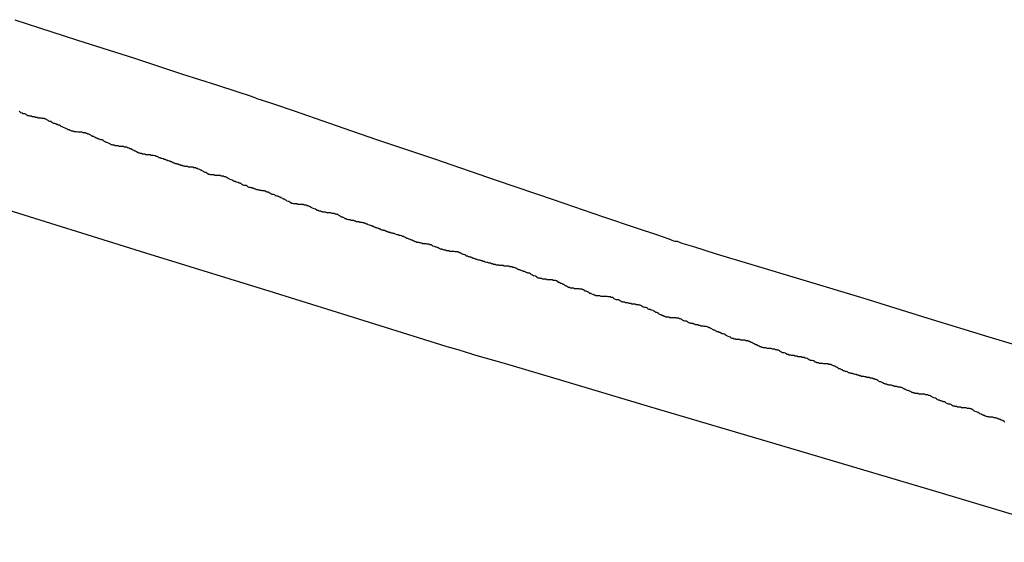
# Model space of a CAD drawing. Units: millimetres. Extents: x 175904 to 178685, y 1663183 to 1668006.
# Drawn here: x 178556 to 178572, y 1666421 to 1666429 of the extents above; entities that cross this region are included whole.
import ezdxf

# ---------------------------------------------------------------- set-up
doc = ezdxf.new("R2010")
doc.units = ezdxf.units.MM
doc.header["$MEASUREMENT"] = 0
doc.layers.add('V-CANAL', color=4, linetype='Continuous')
doc.layers.add('V-LOTE', color=1, linetype='Continuous')

msp = doc.modelspace()

# ---------------------------------------------------------------- linework, layer by layer
at = {"layer": 'V-CANAL'}
for points in [[(178555.42, 1666429.47), (178556.46, 1666429.13), (178557.44, 1666428.82), (178558.25, 1666428.55), (178558.82, 1666428.37), (178559.18, 1666428.25), (178559.37, 1666428.19), (178559.45, 1666428.16), (178559.48, 1666428.15), (178559.5, 1666428.14), (178559.59, 1666428.11), (178559.78, 1666428.05), (178560.13, 1666427.93), (178560.71, 1666427.73), (178561.52, 1666427.45), (178562.5, 1666427.12), (178563.54, 1666426.76), (178564.52, 1666426.43), (178565.33, 1666426.15), (178565.9, 1666425.96), (178566.26, 1666425.84), (178566.45, 1666425.77), (178566.53, 1666425.74), (178566.56, 1666425.73), (178566.59, 1666425.73), (178566.67, 1666425.7), (178566.87, 1666425.64), (178567.25, 1666425.52), (178567.85, 1666425.34), (178568.71, 1666425.08), (178569.74, 1666424.77), (178570.82, 1666424.43), (178571.85, 1666424.12), (178572.71, 1666423.86)], [(178556.13, 1666427.7), (178556.11, 1666427.71), (178556.1, 1666427.71), (178556.09, 1666427.72), (178556.07, 1666427.72), (178556.06, 1666427.73), (178556.04, 1666427.74), (178556.03, 1666427.75), (178556.01, 1666427.75), (178555.99, 1666427.76), (178555.98, 1666427.77), (178555.96, 1666427.78), (178555.95, 1666427.79), (178555.93, 1666427.79), (178555.92, 1666427.8), (178555.91, 1666427.8), (178555.89, 1666427.8), (178555.88, 1666427.8), (178555.87, 1666427.81), (178555.86, 1666427.81), (178555.84, 1666427.81), (178555.83, 1666427.81), (178555.81, 1666427.81), (178555.8, 1666427.82), (178555.78, 1666427.82), (178555.77, 1666427.82), (178555.75, 1666427.83), (178555.74, 1666427.83), (178555.72, 1666427.83), (178555.71, 1666427.83), (178555.7, 1666427.84), (178555.68, 1666427.84), (178555.67, 1666427.84), (178555.66, 1666427.85), (178555.64, 1666427.85), (178555.62, 1666427.86), (178555.61, 1666427.87), (178555.59, 1666427.88), (178555.56, 1666427.88), (178555.54, 1666427.89), (178555.52, 1666427.9), (178555.51, 1666427.91), (178555.49, 1666427.92)], [(178557.7, 1666427.19), (178557.68, 1666427.19), (178557.66, 1666427.19), (178557.65, 1666427.19), (178557.63, 1666427.19), (178557.61, 1666427.2), (178557.59, 1666427.2), (178557.57, 1666427.2), (178557.56, 1666427.21), (178557.54, 1666427.21), (178557.53, 1666427.22), (178557.51, 1666427.22), (178557.5, 1666427.23), (178557.49, 1666427.23), (178557.47, 1666427.24), (178557.46, 1666427.25), (178557.44, 1666427.25), (178557.43, 1666427.26), (178557.41, 1666427.27), (178557.39, 1666427.28), (178557.38, 1666427.29), (178557.36, 1666427.29), (178557.35, 1666427.3), (178557.33, 1666427.31), (178557.32, 1666427.31), (178557.31, 1666427.32), (178557.29, 1666427.32), (178557.28, 1666427.32), (178557.27, 1666427.32), (178557.26, 1666427.33), (178557.24, 1666427.33), (178557.23, 1666427.33), (178557.21, 1666427.33), (178557.2, 1666427.33), (178557.18, 1666427.33), (178557.17, 1666427.34), (178557.15, 1666427.34), (178557.14, 1666427.34), (178557.12, 1666427.34), (178557.11, 1666427.34), (178557.1, 1666427.35), (178557.08, 1666427.35), (178557.07, 1666427.35), (178557.06, 1666427.36), (178557.04, 1666427.36), (178557.03, 1666427.37), (178557.01, 1666427.38), (178556.99, 1666427.39), (178556.96, 1666427.4), (178556.94, 1666427.41), (178556.92, 1666427.42), (178556.91, 1666427.43), (178556.89, 1666427.44), (178556.87, 1666427.44), (178556.86, 1666427.45), (178556.85, 1666427.45), (178556.83, 1666427.46), (178556.82, 1666427.46), (178556.81, 1666427.47), (178556.79, 1666427.47), (178556.78, 1666427.48), (178556.76, 1666427.49), (178556.75, 1666427.5), (178556.73, 1666427.5), (178556.71, 1666427.51), (178556.7, 1666427.52), (178556.68, 1666427.53), (178556.67, 1666427.54), (178556.65, 1666427.54), (178556.64, 1666427.55), (178556.62, 1666427.55), (178556.61, 1666427.56), (178556.6, 1666427.56), (178556.58, 1666427.56), (178556.57, 1666427.56), (178556.55, 1666427.57), (178556.53, 1666427.57), (178556.51, 1666427.57), (178556.5, 1666427.57), (178556.48, 1666427.57), (178556.46, 1666427.58), (178556.44, 1666427.58), (178556.42, 1666427.58), (178556.41, 1666427.59), (178556.39, 1666427.59), (178556.38, 1666427.59), (178556.36, 1666427.6), (178556.35, 1666427.6), (178556.34, 1666427.61), (178556.32, 1666427.61), (178556.31, 1666427.62), (178556.29, 1666427.63), (178556.27, 1666427.64), (178556.24, 1666427.65), (178556.22, 1666427.66), (178556.2, 1666427.67), (178556.19, 1666427.68), (178556.17, 1666427.69), (178556.15, 1666427.69), (178556.14, 1666427.7), (178556.13, 1666427.7)], [(178559.25, 1666426.69), (178559.24, 1666426.7), (178559.22, 1666426.71), (178559.2, 1666426.71), (178559.19, 1666426.72), (178559.18, 1666426.72), (178559.16, 1666426.73), (178559.15, 1666426.73), (178559.14, 1666426.74), (178559.12, 1666426.74), (178559.1, 1666426.75), (178559.09, 1666426.76), (178559.07, 1666426.77), (178559.04, 1666426.78), (178559.02, 1666426.79), (178559, 1666426.8), (178558.99, 1666426.81), (178558.97, 1666426.82), (178558.95, 1666426.82), (178558.94, 1666426.83), (178558.93, 1666426.83), (178558.91, 1666426.83), (178558.9, 1666426.83), (178558.89, 1666426.84), (178558.87, 1666426.84), (178558.86, 1666426.84), (178558.84, 1666426.84), (178558.83, 1666426.84), (178558.81, 1666426.84), (178558.79, 1666426.84), (178558.78, 1666426.85), (178558.76, 1666426.85), (178558.75, 1666426.85), (178558.73, 1666426.85), (178558.72, 1666426.85), (178558.71, 1666426.86), (178558.69, 1666426.86), (178558.68, 1666426.87), (178558.67, 1666426.87), (178558.66, 1666426.88), (178558.64, 1666426.89), (178558.63, 1666426.89), (178558.61, 1666426.9), (178558.6, 1666426.91), (178558.58, 1666426.92), (178558.57, 1666426.93), (178558.55, 1666426.93), (178558.54, 1666426.94), (178558.52, 1666426.95), (178558.51, 1666426.95), (178558.5, 1666426.96), (178558.48, 1666426.96), (178558.47, 1666426.97), (178558.45, 1666426.97), (178558.44, 1666426.97), (178558.42, 1666426.98), (178558.4, 1666426.98), (178558.38, 1666426.98), (178558.37, 1666426.98), (178558.35, 1666426.98), (178558.33, 1666426.99), (178558.31, 1666426.99), (178558.29, 1666426.99), (178558.28, 1666427), (178558.26, 1666427), (178558.25, 1666427.01), (178558.23, 1666427.01), (178558.22, 1666427.01), (178558.21, 1666427.02), (178558.19, 1666427.02), (178558.18, 1666427.03), (178558.16, 1666427.03), (178558.15, 1666427.04), (178558.13, 1666427.04), (178558.11, 1666427.05), (178558.1, 1666427.05), (178558.08, 1666427.06), (178558.07, 1666427.07), (178558.05, 1666427.07), (178558.04, 1666427.08), (178558.03, 1666427.08), (178558.01, 1666427.09), (178558, 1666427.09), (178557.99, 1666427.1), (178557.97, 1666427.1), (178557.96, 1666427.11), (178557.94, 1666427.11), (178557.92, 1666427.12), (178557.89, 1666427.13), (178557.87, 1666427.14), (178557.85, 1666427.14), (178557.84, 1666427.15), (178557.82, 1666427.16), (178557.8, 1666427.16), (178557.79, 1666427.17), (178557.78, 1666427.17), (178557.76, 1666427.18), (178557.75, 1666427.18), (178557.73, 1666427.18), (178557.72, 1666427.18), (178557.7, 1666427.19)], [(178560.82, 1666426.19), (178560.81, 1666426.2), (178560.8, 1666426.2), (178560.78, 1666426.2), (178560.77, 1666426.2), (178560.75, 1666426.21), (178560.73, 1666426.21), (178560.71, 1666426.21), (178560.7, 1666426.21), (178560.68, 1666426.21), (178560.66, 1666426.22), (178560.64, 1666426.22), (178560.62, 1666426.22), (178560.61, 1666426.23), (178560.59, 1666426.23), (178560.58, 1666426.24), (178560.56, 1666426.24), (178560.55, 1666426.24), (178560.54, 1666426.25), (178560.52, 1666426.25), (178560.51, 1666426.26), (178560.49, 1666426.27), (178560.47, 1666426.28), (178560.44, 1666426.29), (178560.42, 1666426.3), (178560.4, 1666426.31), (178560.39, 1666426.32), (178560.37, 1666426.33), (178560.35, 1666426.33), (178560.34, 1666426.34), (178560.33, 1666426.34), (178560.31, 1666426.34), (178560.3, 1666426.34), (178560.29, 1666426.35), (178560.27, 1666426.35), (178560.26, 1666426.35), (178560.24, 1666426.35), (178560.23, 1666426.35), (178560.21, 1666426.35), (178560.19, 1666426.35), (178560.18, 1666426.36), (178560.16, 1666426.36), (178560.15, 1666426.36), (178560.13, 1666426.36), (178560.12, 1666426.36), (178560.11, 1666426.37), (178560.09, 1666426.37), (178560.08, 1666426.38), (178560.07, 1666426.38), (178560.06, 1666426.39), (178560.04, 1666426.4), (178560.03, 1666426.4), (178560.01, 1666426.41), (178560, 1666426.42), (178559.98, 1666426.43), (178559.97, 1666426.44), (178559.95, 1666426.44), (178559.94, 1666426.45), (178559.92, 1666426.46), (178559.91, 1666426.47), (178559.9, 1666426.47), (178559.88, 1666426.48), (178559.87, 1666426.48), (178559.86, 1666426.49), (178559.84, 1666426.49), (178559.82, 1666426.5), (178559.81, 1666426.51), (178559.79, 1666426.52), (178559.76, 1666426.52), (178559.74, 1666426.53), (178559.72, 1666426.54), (178559.71, 1666426.55), (178559.69, 1666426.56), (178559.67, 1666426.56), (178559.66, 1666426.57), (178559.65, 1666426.57), (178559.63, 1666426.58), (178559.62, 1666426.58), (178559.61, 1666426.58), (178559.59, 1666426.58), (178559.58, 1666426.59), (178559.56, 1666426.59), (178559.55, 1666426.59), (178559.53, 1666426.6), (178559.51, 1666426.6), (178559.5, 1666426.6), (178559.48, 1666426.61), (178559.47, 1666426.61), (178559.45, 1666426.62), (178559.44, 1666426.62), (178559.43, 1666426.63), (178559.41, 1666426.63), (178559.4, 1666426.63), (178559.39, 1666426.64), (178559.37, 1666426.64), (178559.35, 1666426.65), (178559.34, 1666426.66), (178559.32, 1666426.67), (178559.29, 1666426.67), (178559.27, 1666426.68), (178559.25, 1666426.69)], [(178562.33, 1666425.69), (178562.32, 1666425.69), (178562.3, 1666425.69), (178562.29, 1666425.7), (178562.27, 1666425.7), (178562.26, 1666425.7), (178562.24, 1666425.71), (178562.23, 1666425.71), (178562.21, 1666425.71), (178562.2, 1666425.71), (178562.19, 1666425.72), (178562.17, 1666425.72), (178562.16, 1666425.73), (178562.15, 1666425.73), (178562.14, 1666425.74), (178562.12, 1666425.75), (178562.11, 1666425.75), (178562.09, 1666425.76), (178562.08, 1666425.76), (178562.06, 1666425.77), (178562.05, 1666425.78), (178562.03, 1666425.78), (178562.02, 1666425.79), (178562, 1666425.8), (178561.99, 1666425.8), (178561.98, 1666425.81), (178561.96, 1666425.81), (178561.95, 1666425.82), (178561.94, 1666425.82), (178561.92, 1666425.83), (178561.9, 1666425.83), (178561.89, 1666425.84), (178561.87, 1666425.84), (178561.84, 1666425.85), (178561.82, 1666425.86), (178561.8, 1666425.86), (178561.79, 1666425.87), (178561.77, 1666425.87), (178561.75, 1666425.88), (178561.74, 1666425.88), (178561.73, 1666425.88), (178561.71, 1666425.89), (178561.7, 1666425.89), (178561.69, 1666425.9), (178561.67, 1666425.9), (178561.66, 1666425.91), (178561.64, 1666425.91), (178561.63, 1666425.92), (178561.61, 1666425.92), (178561.59, 1666425.93), (178561.58, 1666425.94), (178561.56, 1666425.94), (178561.55, 1666425.95), (178561.53, 1666425.95), (178561.52, 1666425.96), (178561.51, 1666425.96), (178561.49, 1666425.97), (178561.48, 1666425.97), (178561.47, 1666425.98), (178561.46, 1666425.98), (178561.44, 1666425.99), (178561.43, 1666425.99), (178561.41, 1666426), (178561.4, 1666426), (178561.38, 1666426.01), (178561.37, 1666426.02), (178561.35, 1666426.02), (178561.34, 1666426.03), (178561.32, 1666426.03), (178561.31, 1666426.04), (178561.29, 1666426.04), (178561.28, 1666426.05), (178561.27, 1666426.05), (178561.25, 1666426.05), (178561.24, 1666426.05), (178561.22, 1666426.06), (178561.2, 1666426.06), (178561.18, 1666426.06), (178561.17, 1666426.07), (178561.15, 1666426.07), (178561.13, 1666426.08), (178561.11, 1666426.08), (178561.09, 1666426.08), (178561.08, 1666426.09), (178561.06, 1666426.09), (178561.05, 1666426.09), (178561.03, 1666426.1), (178561.02, 1666426.1), (178561.01, 1666426.11), (178560.99, 1666426.11), (178560.98, 1666426.12), (178560.96, 1666426.13), (178560.95, 1666426.14), (178560.93, 1666426.14), (178560.91, 1666426.15), (178560.9, 1666426.16), (178560.88, 1666426.17), (178560.87, 1666426.18), (178560.85, 1666426.18), (178560.84, 1666426.19), (178560.82, 1666426.19)], [(178563.88, 1666425.27), (178563.86, 1666425.28), (178563.84, 1666425.29), (178563.82, 1666425.29), (178563.81, 1666425.3), (178563.8, 1666425.3), (178563.78, 1666425.3), (178563.77, 1666425.3), (178563.76, 1666425.31), (178563.75, 1666425.31), (178563.73, 1666425.31), (178563.72, 1666425.31), (178563.7, 1666425.31), (178563.69, 1666425.31), (178563.67, 1666425.31), (178563.66, 1666425.32), (178563.64, 1666425.32), (178563.63, 1666425.32), (178563.61, 1666425.32), (178563.6, 1666425.32), (178563.59, 1666425.33), (178563.57, 1666425.33), (178563.56, 1666425.33), (178563.55, 1666425.33), (178563.54, 1666425.33), (178563.52, 1666425.34), (178563.51, 1666425.34), (178563.49, 1666425.34), (178563.48, 1666425.35), (178563.46, 1666425.35), (178563.45, 1666425.36), (178563.43, 1666425.36), (178563.42, 1666425.36), (178563.4, 1666425.37), (178563.39, 1666425.37), (178563.38, 1666425.37), (178563.36, 1666425.38), (178563.35, 1666425.38), (178563.34, 1666425.39), (178563.32, 1666425.39), (178563.3, 1666425.4), (178563.29, 1666425.4), (178563.27, 1666425.41), (178563.24, 1666425.41), (178563.22, 1666425.42), (178563.2, 1666425.43), (178563.19, 1666425.43), (178563.17, 1666425.44), (178563.15, 1666425.44), (178563.14, 1666425.45), (178563.13, 1666425.45), (178563.11, 1666425.46), (178563.1, 1666425.46), (178563.09, 1666425.47), (178563.07, 1666425.47), (178563.06, 1666425.48), (178563.04, 1666425.48), (178563.03, 1666425.49), (178563.01, 1666425.5), (178562.99, 1666425.51), (178562.98, 1666425.51), (178562.96, 1666425.52), (178562.95, 1666425.53), (178562.93, 1666425.53), (178562.92, 1666425.54), (178562.91, 1666425.54), (178562.89, 1666425.55), (178562.88, 1666425.55), (178562.86, 1666425.55), (178562.85, 1666425.55), (178562.83, 1666425.56), (178562.81, 1666425.56), (178562.79, 1666425.56), (178562.78, 1666425.56), (178562.76, 1666425.56), (178562.74, 1666425.57), (178562.72, 1666425.57), (178562.7, 1666425.57), (178562.69, 1666425.58), (178562.67, 1666425.58), (178562.66, 1666425.58), (178562.64, 1666425.59), (178562.63, 1666425.59), (178562.62, 1666425.6), (178562.6, 1666425.6), (178562.58, 1666425.61), (178562.56, 1666425.62), (178562.54, 1666425.63), (178562.52, 1666425.63), (178562.5, 1666425.64), (178562.47, 1666425.65), (178562.46, 1666425.66), (178562.44, 1666425.67), (178562.42, 1666425.67), (178562.41, 1666425.68), (178562.4, 1666425.68), (178562.38, 1666425.68), (178562.37, 1666425.68), (178562.36, 1666425.69), (178562.35, 1666425.69), (178562.33, 1666425.69)], [(178565.21, 1666424.82), (178565.19, 1666424.82), (178565.18, 1666424.83), (178565.17, 1666424.83), (178565.15, 1666424.84), (178565.14, 1666424.85), (178565.12, 1666424.85), (178565.11, 1666424.86), (178565.09, 1666424.87), (178565.07, 1666424.88), (178565.06, 1666424.89), (178565.04, 1666424.89), (178565.03, 1666424.9), (178565.01, 1666424.91), (178565, 1666424.91), (178564.99, 1666424.92), (178564.97, 1666424.92), (178564.96, 1666424.92), (178564.95, 1666424.92), (178564.94, 1666424.93), (178564.92, 1666424.93), (178564.91, 1666424.93), (178564.89, 1666424.93), (178564.88, 1666424.93), (178564.86, 1666424.93), (178564.85, 1666424.94), (178564.83, 1666424.94), (178564.82, 1666424.94), (178564.8, 1666424.94), (178564.79, 1666424.94), (178564.78, 1666424.95), (178564.77, 1666424.95), (178564.76, 1666424.95), (178564.75, 1666424.96), (178564.74, 1666424.96), (178564.73, 1666424.97), (178564.72, 1666424.97), (178564.72, 1666424.97), (178564.71, 1666424.98), (178564.71, 1666424.98), (178564.7, 1666424.99), (178564.69, 1666424.99), (178564.68, 1666425), (178564.67, 1666425), (178564.66, 1666425.01), (178564.65, 1666425.01), (178564.64, 1666425.02), (178564.63, 1666425.02), (178564.62, 1666425.03), (178564.61, 1666425.03), (178564.6, 1666425.03), (178564.6, 1666425.04), (178564.59, 1666425.04), (178564.59, 1666425.04), (178564.58, 1666425.04), (178564.58, 1666425.05), (178564.57, 1666425.05), (178564.56, 1666425.06), (178564.55, 1666425.06), (178564.54, 1666425.07), (178564.52, 1666425.07), (178564.51, 1666425.07), (178564.5, 1666425.07), (178564.49, 1666425.08), (178564.47, 1666425.08), (178564.46, 1666425.08), (178564.44, 1666425.08), (178564.43, 1666425.08), (178564.41, 1666425.08), (178564.39, 1666425.08), (178564.38, 1666425.09), (178564.36, 1666425.09), (178564.35, 1666425.09), (178564.33, 1666425.09), (178564.32, 1666425.09), (178564.31, 1666425.1), (178564.29, 1666425.1), (178564.28, 1666425.1), (178564.27, 1666425.11), (178564.25, 1666425.11), (178564.23, 1666425.12), (178564.22, 1666425.13), (178564.2, 1666425.14), (178564.17, 1666425.15), (178564.15, 1666425.16), (178564.13, 1666425.17), (178564.12, 1666425.18), (178564.1, 1666425.19), (178564.08, 1666425.19), (178564.07, 1666425.2), (178564.06, 1666425.2), (178564.04, 1666425.21), (178564.03, 1666425.21), (178564.02, 1666425.22), (178564, 1666425.22), (178563.98, 1666425.23), (178563.96, 1666425.24), (178563.94, 1666425.25), (178563.92, 1666425.25), (178563.9, 1666425.26), (178563.88, 1666425.27)], [(178566.78, 1666424.36), (178566.77, 1666424.37), (178566.75, 1666424.38), (178566.72, 1666424.38), (178566.7, 1666424.39), (178566.68, 1666424.4), (178566.67, 1666424.41), (178566.65, 1666424.42), (178566.63, 1666424.42), (178566.62, 1666424.43), (178566.61, 1666424.43), (178566.59, 1666424.43), (178566.58, 1666424.43), (178566.57, 1666424.44), (178566.55, 1666424.44), (178566.54, 1666424.44), (178566.52, 1666424.44), (178566.51, 1666424.44), (178566.49, 1666424.44), (178566.47, 1666424.44), (178566.46, 1666424.45), (178566.44, 1666424.45), (178566.43, 1666424.45), (178566.41, 1666424.45), (178566.4, 1666424.45), (178566.39, 1666424.46), (178566.37, 1666424.46), (178566.36, 1666424.47), (178566.35, 1666424.47), (178566.34, 1666424.48), (178566.32, 1666424.49), (178566.31, 1666424.49), (178566.29, 1666424.5), (178566.28, 1666424.51), (178566.26, 1666424.52), (178566.25, 1666424.53), (178566.23, 1666424.53), (178566.22, 1666424.54), (178566.2, 1666424.55), (178566.19, 1666424.56), (178566.18, 1666424.56), (178566.16, 1666424.57), (178566.15, 1666424.57), (178566.14, 1666424.58), (178566.12, 1666424.58), (178566.1, 1666424.59), (178566.09, 1666424.6), (178566.07, 1666424.61), (178566.04, 1666424.61), (178566.02, 1666424.62), (178566, 1666424.63), (178565.99, 1666424.64), (178565.97, 1666424.65), (178565.95, 1666424.65), (178565.94, 1666424.66), (178565.93, 1666424.66), (178565.91, 1666424.66), (178565.9, 1666424.66), (178565.89, 1666424.67), (178565.87, 1666424.67), (178565.86, 1666424.67), (178565.84, 1666424.67), (178565.83, 1666424.67), (178565.81, 1666424.68), (178565.79, 1666424.68), (178565.78, 1666424.68), (178565.76, 1666424.69), (178565.75, 1666424.69), (178565.73, 1666424.69), (178565.72, 1666424.69), (178565.71, 1666424.7), (178565.69, 1666424.7), (178565.68, 1666424.7), (178565.67, 1666424.71), (178565.65, 1666424.71), (178565.64, 1666424.72), (178565.62, 1666424.73), (178565.6, 1666424.74), (178565.57, 1666424.74), (178565.55, 1666424.75), (178565.53, 1666424.76), (178565.52, 1666424.77), (178565.5, 1666424.78), (178565.48, 1666424.78), (178565.47, 1666424.79), (178565.46, 1666424.79), (178565.44, 1666424.79), (178565.43, 1666424.79), (178565.41, 1666424.8), (178565.4, 1666424.8), (178565.38, 1666424.8), (178565.36, 1666424.8), (178565.34, 1666424.8), (178565.33, 1666424.8), (178565.31, 1666424.8), (178565.29, 1666424.81), (178565.27, 1666424.81), (178565.25, 1666424.81), (178565.24, 1666424.81), (178565.22, 1666424.81), (178565.21, 1666424.82)], [(178568.33, 1666423.87), (178568.32, 1666423.88), (178568.3, 1666423.89), (178568.28, 1666423.89), (178568.27, 1666423.9), (178568.25, 1666423.9), (178568.24, 1666423.91), (178568.23, 1666423.91), (178568.21, 1666423.91), (178568.2, 1666423.91), (178568.18, 1666423.92), (178568.16, 1666423.92), (178568.14, 1666423.92), (178568.13, 1666423.92), (178568.11, 1666423.92), (178568.09, 1666423.93), (178568.07, 1666423.93), (178568.05, 1666423.93), (178568.04, 1666423.94), (178568.02, 1666423.94), (178568.01, 1666423.95), (178567.99, 1666423.95), (178567.98, 1666423.96), (178567.97, 1666423.96), (178567.95, 1666423.97), (178567.94, 1666423.98), (178567.92, 1666423.98), (178567.91, 1666423.99), (178567.89, 1666424), (178567.87, 1666424.01), (178567.86, 1666424.02), (178567.84, 1666424.02), (178567.83, 1666424.03), (178567.81, 1666424.04), (178567.8, 1666424.04), (178567.79, 1666424.05), (178567.77, 1666424.05), (178567.76, 1666424.05), (178567.75, 1666424.05), (178567.74, 1666424.06), (178567.72, 1666424.06), (178567.71, 1666424.06), (178567.69, 1666424.06), (178567.68, 1666424.06), (178567.66, 1666424.06), (178567.65, 1666424.07), (178567.63, 1666424.07), (178567.62, 1666424.07), (178567.6, 1666424.07), (178567.59, 1666424.07), (178567.58, 1666424.08), (178567.56, 1666424.08), (178567.55, 1666424.08), (178567.54, 1666424.09), (178567.52, 1666424.09), (178567.5, 1666424.1), (178567.49, 1666424.11), (178567.47, 1666424.12), (178567.44, 1666424.13), (178567.42, 1666424.14), (178567.4, 1666424.15), (178567.39, 1666424.16), (178567.37, 1666424.17), (178567.35, 1666424.17), (178567.34, 1666424.18), (178567.33, 1666424.18), (178567.31, 1666424.19), (178567.3, 1666424.19), (178567.29, 1666424.2), (178567.27, 1666424.2), (178567.26, 1666424.21), (178567.24, 1666424.22), (178567.23, 1666424.23), (178567.21, 1666424.23), (178567.19, 1666424.24), (178567.18, 1666424.25), (178567.16, 1666424.26), (178567.15, 1666424.27), (178567.13, 1666424.27), (178567.12, 1666424.28), (178567.11, 1666424.28), (178567.09, 1666424.29), (178567.08, 1666424.29), (178567.06, 1666424.29), (178567.05, 1666424.29), (178567.03, 1666424.3), (178567.01, 1666424.3), (178566.99, 1666424.3), (178566.98, 1666424.31), (178566.96, 1666424.31), (178566.94, 1666424.32), (178566.92, 1666424.32), (178566.9, 1666424.32), (178566.89, 1666424.33), (178566.87, 1666424.33), (178566.86, 1666424.34), (178566.84, 1666424.34), (178566.83, 1666424.34), (178566.82, 1666424.35), (178566.8, 1666424.35), (178566.78, 1666424.36)], [(178569.9, 1666423.41), (178569.89, 1666423.42), (178569.88, 1666423.42), (178569.86, 1666423.42), (178569.85, 1666423.42), (178569.83, 1666423.43), (178569.81, 1666423.43), (178569.79, 1666423.43), (178569.78, 1666423.44), (178569.76, 1666423.44), (178569.74, 1666423.45), (178569.72, 1666423.45), (178569.7, 1666423.45), (178569.69, 1666423.46), (178569.67, 1666423.46), (178569.66, 1666423.47), (178569.64, 1666423.47), (178569.63, 1666423.47), (178569.62, 1666423.48), (178569.6, 1666423.48), (178569.58, 1666423.49), (178569.57, 1666423.49), (178569.55, 1666423.5), (178569.52, 1666423.5), (178569.5, 1666423.51), (178569.48, 1666423.51), (178569.47, 1666423.52), (178569.45, 1666423.53), (178569.43, 1666423.53), (178569.42, 1666423.54), (178569.41, 1666423.54), (178569.39, 1666423.55), (178569.38, 1666423.56), (178569.37, 1666423.56), (178569.35, 1666423.57), (178569.34, 1666423.58), (178569.32, 1666423.58), (178569.31, 1666423.59), (178569.29, 1666423.6), (178569.27, 1666423.61), (178569.26, 1666423.62), (178569.24, 1666423.62), (178569.23, 1666423.63), (178569.21, 1666423.64), (178569.2, 1666423.64), (178569.19, 1666423.65), (178569.17, 1666423.65), (178569.16, 1666423.65), (178569.15, 1666423.65), (178569.14, 1666423.66), (178569.12, 1666423.66), (178569.11, 1666423.66), (178569.09, 1666423.66), (178569.08, 1666423.66), (178569.06, 1666423.66), (178569.05, 1666423.67), (178569.03, 1666423.67), (178569.02, 1666423.67), (178569, 1666423.67), (178568.99, 1666423.67), (178568.98, 1666423.68), (178568.96, 1666423.68), (178568.95, 1666423.68), (178568.94, 1666423.69), (178568.92, 1666423.69), (178568.91, 1666423.7), (178568.89, 1666423.71), (178568.87, 1666423.72), (178568.84, 1666423.72), (178568.82, 1666423.73), (178568.8, 1666423.74), (178568.79, 1666423.75), (178568.77, 1666423.76), (178568.75, 1666423.76), (178568.74, 1666423.77), (178568.73, 1666423.77), (178568.71, 1666423.77), (178568.7, 1666423.77), (178568.69, 1666423.78), (178568.67, 1666423.78), (178568.66, 1666423.78), (178568.64, 1666423.78), (178568.63, 1666423.78), (178568.61, 1666423.79), (178568.59, 1666423.79), (178568.58, 1666423.79), (178568.56, 1666423.8), (178568.55, 1666423.8), (178568.53, 1666423.8), (178568.52, 1666423.8), (178568.51, 1666423.81), (178568.49, 1666423.81), (178568.48, 1666423.81), (178568.47, 1666423.82), (178568.45, 1666423.82), (178568.43, 1666423.83), (178568.42, 1666423.84), (178568.4, 1666423.85), (178568.37, 1666423.85), (178568.35, 1666423.86), (178568.33, 1666423.87)], [(178571.46, 1666422.92), (178571.44, 1666422.92), (178571.43, 1666422.92), (178571.41, 1666422.92), (178571.39, 1666422.92), (178571.38, 1666422.93), (178571.36, 1666422.93), (178571.35, 1666422.93), (178571.33, 1666422.93), (178571.32, 1666422.93), (178571.31, 1666422.94), (178571.29, 1666422.94), (178571.28, 1666422.94), (178571.27, 1666422.95), (178571.25, 1666422.95), (178571.23, 1666422.96), (178571.22, 1666422.97), (178571.2, 1666422.98), (178571.17, 1666422.98), (178571.15, 1666422.99), (178571.13, 1666423), (178571.12, 1666423.01), (178571.1, 1666423.02), (178571.08, 1666423.02), (178571.07, 1666423.03), (178571.06, 1666423.03), (178571.04, 1666423.04), (178571.03, 1666423.04), (178571.02, 1666423.05), (178571, 1666423.05), (178570.98, 1666423.06), (178570.97, 1666423.07), (178570.95, 1666423.08), (178570.92, 1666423.09), (178570.9, 1666423.1), (178570.88, 1666423.11), (178570.87, 1666423.12), (178570.85, 1666423.13), (178570.83, 1666423.13), (178570.82, 1666423.14), (178570.81, 1666423.14), (178570.79, 1666423.14), (178570.78, 1666423.14), (178570.77, 1666423.15), (178570.75, 1666423.15), (178570.74, 1666423.15), (178570.72, 1666423.15), (178570.71, 1666423.15), (178570.69, 1666423.15), (178570.67, 1666423.15), (178570.66, 1666423.16), (178570.64, 1666423.16), (178570.63, 1666423.16), (178570.61, 1666423.16), (178570.6, 1666423.16), (178570.59, 1666423.17), (178570.57, 1666423.17), (178570.56, 1666423.18), (178570.55, 1666423.18), (178570.54, 1666423.19), (178570.52, 1666423.2), (178570.51, 1666423.2), (178570.49, 1666423.21), (178570.48, 1666423.21), (178570.46, 1666423.22), (178570.45, 1666423.23), (178570.43, 1666423.23), (178570.42, 1666423.24), (178570.4, 1666423.25), (178570.39, 1666423.25), (178570.38, 1666423.26), (178570.36, 1666423.26), (178570.35, 1666423.27), (178570.33, 1666423.27), (178570.32, 1666423.27), (178570.3, 1666423.28), (178570.28, 1666423.28), (178570.26, 1666423.28), (178570.25, 1666423.29), (178570.23, 1666423.29), (178570.21, 1666423.3), (178570.19, 1666423.3), (178570.17, 1666423.3), (178570.16, 1666423.31), (178570.14, 1666423.31), (178570.13, 1666423.32), (178570.11, 1666423.32), (178570.1, 1666423.32), (178570.09, 1666423.33), (178570.07, 1666423.33), (178570.06, 1666423.34), (178570.04, 1666423.35), (178570.03, 1666423.36), (178570.01, 1666423.36), (178569.99, 1666423.37), (178569.98, 1666423.38), (178569.96, 1666423.39), (178569.95, 1666423.4), (178569.93, 1666423.4), (178569.92, 1666423.41), (178569.9, 1666423.41)], [(178572.12, 1666422.68), (178572.11, 1666422.69), (178572.09, 1666422.7), (178572.07, 1666422.71), (178572.06, 1666422.71), (178572.04, 1666422.72), (178572.03, 1666422.73), (178572.01, 1666422.73), (178572, 1666422.74), (178571.99, 1666422.74), (178571.97, 1666422.75), (178571.96, 1666422.75), (178571.95, 1666422.75), (178571.94, 1666422.75), (178571.92, 1666422.76), (178571.91, 1666422.76), (178571.89, 1666422.76), (178571.88, 1666422.76), (178571.86, 1666422.76), (178571.85, 1666422.77), (178571.83, 1666422.77), (178571.82, 1666422.77), (178571.8, 1666422.78), (178571.79, 1666422.78), (178571.78, 1666422.79), (178571.76, 1666422.79), (178571.75, 1666422.8), (178571.74, 1666422.8), (178571.72, 1666422.81), (178571.7, 1666422.82), (178571.69, 1666422.83), (178571.67, 1666422.84), (178571.64, 1666422.85), (178571.62, 1666422.86), (178571.6, 1666422.87), (178571.59, 1666422.88), (178571.57, 1666422.89), (178571.55, 1666422.9), (178571.54, 1666422.9), (178571.53, 1666422.91), (178571.51, 1666422.91), (178571.5, 1666422.91), (178571.49, 1666422.91), (178571.47, 1666422.92), (178571.46, 1666422.92)]]:
    msp.add_lwpolyline(points, dxfattribs=at)
at = {"layer": 'V-LOTE'}
for points in [[(178566.15, 1666422.93), (178564.61, 1666423.39), (178563.68, 1666423.67), (178563.18, 1666423.81), (178562.99, 1666423.87), (178562.95, 1666423.88), (178562.9, 1666423.9), (178562.71, 1666423.95), (178562.23, 1666424.1), (178561.31, 1666424.39), (178559.8, 1666424.86), (178557.63, 1666425.53), (178555.03, 1666426.34)], [(178573.81, 1666420.65), (178571.01, 1666421.49), (178568.36, 1666422.28), (178566.15, 1666422.93)]]:
    msp.add_lwpolyline(points, dxfattribs=at)

doc.saveas('drawing.dxf')
